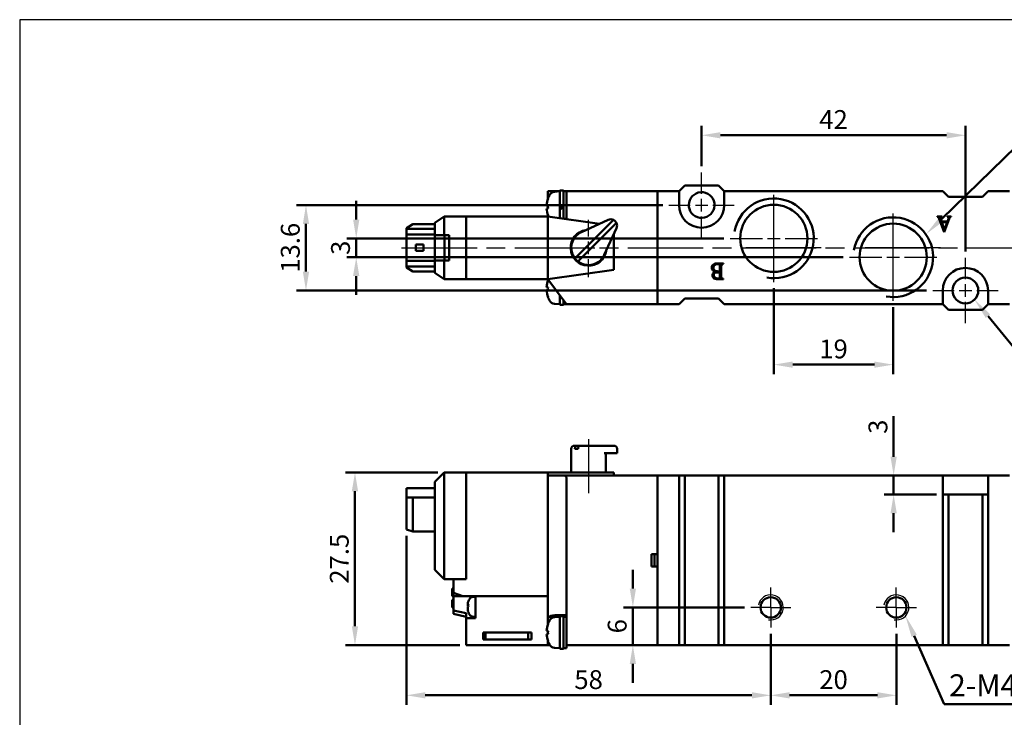
# Model space of a CAD drawing. Units: millimetres. Extents: x 2238 to 2513, y 1177 to 1377.
# Drawn here: x 2238 to 2395, y 1266 to 1377 of the extents above; entities that cross this region are included whole.
import ezdxf

# ---------------------------------------------------------------- set-up
doc = ezdxf.new("R2010")
doc.units = ezdxf.units.MM
doc.linetypes.add('AM_ISO08W050', pattern=[18, 12, -1.5, 3, -1.5])
doc.linetypes.add('AM_ISO08W050x2', pattern=[9, 6, -0.75, 1.5, -0.75])
for name, color, linetype, lineweight in [('AM_0', 7, 'Continuous', 50), ('AM_4', 3, 'Continuous', 25), ('AM_5', 5, 'Continuous', 50), ('AM_7', 1, 'AM_ISO08W050', 25), ('AM_VIS', 7, 'Continuous', 50)]:
    doc.layers.add(name, color=color, linetype=linetype, lineweight=lineweight)
doc.layers.add('LOGO', color=7, linetype='Continuous')
doc.styles.get("Standard").update_dxf_attribs({"font": 'ISOCP.SHX', "bigfont": 'CHINESET.SHX'})
doc.dimstyles.new('AM_ISO$0', dxfattribs={"dimtxt": 3, "dimasz": 3, "dimexe": 1.5, "dimexo": 1, "dimgap": 1, "dimtad": 1, "dimdsep": 46, "dimtxsty": 'STANDARD', "dimcen": 0, "dimclrd": 256, "dimclre": 256, "dimclrt": 256, "dimadec": 0, "dimazin": 2, "dimtp": 0.1, "dimtm": 0.1, "dimtfac": 0.71, "dimtmove": 0, "dimatfit": 3, "dimfxl": 1, "dimtolj": 2, "dimlwd": -1, "dimlwe": -1, "dimarcsym": 0})

# ---------------------------------------------------------------- blocks, each defined once
blk = doc.blocks.new('*D9')
at = {"layer": 'AM_5'}
for p, q in [((2358.36, 1334.01), (2358.36, 1320.35)), ((2377.36, 1331.01), (2377.36, 1320.35)), ((2361.36, 1321.85), (2374.36, 1321.85))]:
    blk.add_line(p, q, dxfattribs=at)
for points in [[(2361.36, 1322.35), (2361.36, 1321.35), (2358.36, 1321.85)], [(2374.36, 1322.35), (2374.36, 1321.35), (2377.36, 1321.85)]]:
    blk.add_solid(points, dxfattribs=at)
at = {"layer": 'Defpoints', "color": 0}
for p in [(2358.36, 1335.01), (2377.36, 1332.01), (2377.36, 1321.85)]:
    blk.add_point(p, dxfattribs=at)
at = {"layer": 'AM_5', "insert": (2367.86, 1324.35), "char_height": 3, "attachment_point": 5}
blk.add_mtext('\\A2;19', dxfattribs=at)
blk = doc.blocks.new('*D10')
at = {"layer": 'AM_5'}
for p, q in [((2346.86, 1353.46), (2346.86, 1359.87)), ((2388.86, 1339.86), (2388.86, 1359.87)), ((2349.86, 1358.37), (2385.86, 1358.37))]:
    blk.add_line(p, q, dxfattribs=at)
for points in [[(2349.86, 1358.87), (2349.86, 1357.87), (2346.86, 1358.37)], [(2385.86, 1358.87), (2385.86, 1357.87), (2388.86, 1358.37)]]:
    blk.add_solid(points, dxfattribs=at)
at = {"layer": 'Defpoints', "color": 0}
for p in [(2388.86, 1358.37), (2346.86, 1352.46), (2388.86, 1338.86)]:
    blk.add_point(p, dxfattribs=at)
at = {"layer": 'AM_5', "insert": (2367.86, 1360.88), "char_height": 3, "attachment_point": 5}
blk.add_mtext('\\A2;42', dxfattribs=at)
blk = doc.blocks.new('*D11')
at = {"layer": 'AM_5'}
for p, q in [((2377.43, 1307.19), (2377.43, 1313.62)), ((2384.26, 1304.19), (2375.93, 1304.19)), ((2377.43, 1301.19), (2377.43, 1304.19)), ((2384.26, 1301.19), (2375.93, 1301.19)), ((2377.43, 1298.19), (2377.43, 1295.19))]:
    blk.add_line(p, q, dxfattribs=at)
for points in [[(2376.93, 1307.19), (2377.93, 1307.19), (2377.43, 1304.19)], [(2376.93, 1298.19), (2377.93, 1298.19), (2377.43, 1301.19)]]:
    blk.add_solid(points, dxfattribs=at)
at = {"layer": 'Defpoints', "color": 0}
for p in [(2385.26, 1304.19), (2377.43, 1301.19), (2385.26, 1301.19)]:
    blk.add_point(p, dxfattribs=at)
at = {"layer": 'AM_5', "insert": (2374.93, 1311.96), "char_height": 3, "attachment_point": 5, "rotation": 90}
blk.add_mtext('\\A2;3', dxfattribs=at)
blk = doc.blocks.new('*D12')
at = {"layer": 'AM_5'}
for p, q in [((2291.86, 1344.96), (2291.86, 1347.96)), ((2350.41, 1341.96), (2290.36, 1341.96)), ((2291.86, 1338.96), (2291.86, 1341.96)), ((2369.41, 1338.96), (2290.36, 1338.96)), ((2291.86, 1335.96), (2291.86, 1332.96))]:
    blk.add_line(p, q, dxfattribs=at)
for points in [[(2291.36, 1344.96), (2292.36, 1344.96), (2291.86, 1341.96)], [(2291.36, 1335.96), (2292.36, 1335.96), (2291.86, 1338.96)]]:
    blk.add_solid(points, dxfattribs=at)
at = {"layer": 'Defpoints', "color": 0}
for p in [(2291.86, 1341.96), (2351.41, 1341.96), (2370.41, 1338.96)]:
    blk.add_point(p, dxfattribs=at)
at = {"layer": 'AM_5', "insert": (2289.36, 1340.46), "char_height": 3, "attachment_point": 5, "rotation": 90}
blk.add_mtext('\\A2;3', dxfattribs=at)
blk = doc.blocks.new('*D13')
at = {"layer": 'AM_5'}
for p, q in [((2340.66, 1347.26), (2282.36, 1347.26)), ((2283.86, 1336.66), (2283.86, 1344.26)), ((2382.66, 1333.66), (2282.36, 1333.66))]:
    blk.add_line(p, q, dxfattribs=at)
for points in [[(2283.36, 1344.26), (2284.36, 1344.26), (2283.86, 1347.26)], [(2283.36, 1336.66), (2284.36, 1336.66), (2283.86, 1333.66)]]:
    blk.add_solid(points, dxfattribs=at)
at = {"layer": 'Defpoints', "color": 0}
for p in [(2283.86, 1347.26), (2341.66, 1347.26), (2383.66, 1333.66)]:
    blk.add_point(p, dxfattribs=at)
at = {"layer": 'AM_5', "insert": (2281.36, 1340.46), "char_height": 3, "attachment_point": 5, "rotation": 90}
blk.add_mtext('\\A2;13.6', dxfattribs=at)
blk = doc.blocks.new('*D15')
at = {"layer": 'AM_5'}
for p, q in [((2304.86, 1304.69), (2290.16, 1304.69)), ((2291.66, 1280.19), (2291.66, 1301.69)), ((2308.36, 1277.19), (2290.16, 1277.19))]:
    blk.add_line(p, q, dxfattribs=at)
for points in [[(2291.16, 1301.69), (2292.16, 1301.69), (2291.66, 1304.69)], [(2291.16, 1280.19), (2292.16, 1280.19), (2291.66, 1277.19)]]:
    blk.add_solid(points, dxfattribs=at)
at = {"layer": 'Defpoints', "color": 0}
for p in [(2291.66, 1304.69), (2305.86, 1304.69), (2309.36, 1277.19)]:
    blk.add_point(p, dxfattribs=at)
at = {"layer": 'AM_5', "insert": (2289.16, 1290.94), "char_height": 3, "attachment_point": 5, "rotation": 90}
blk.add_mtext('\\A2;27.5', dxfattribs=at)
blk = doc.blocks.new('*S23')
at = {"layer": 'AM_5', "color": 5}
for p, q in [((2396.98, 1356.62), (2385.07, 1345.04)), ((2417.1, 1356.62), (2396.98, 1356.62))]:
    blk.add_line(p, q, dxfattribs=at)
at = {"layer": 'AM_5', "color": 5, "lineweight": 35}
blk.add_trace([(2384.75, 1345.37), (2385.39, 1344.71), (2382.56, 1342.6)], dxfattribs=at)
blk = doc.blocks.new('*S25')
at = {"layer": 'AM_5', "color": 5}
for p, q in [((2398.5, 1322.22), (2392.46, 1329.57)), ((2424.34, 1322.22), (2398.5, 1322.22))]:
    blk.add_line(p, q, dxfattribs=at)
at = {"layer": 'AM_5', "color": 5, "lineweight": 35}
blk.add_trace([(2392.81, 1329.87), (2392.1, 1329.28), (2390.24, 1332.28)], dxfattribs=at)
blk = doc.blocks.new('*D6')
at = {"layer": 'AM_5'}
for p, q in [((2357.86, 1279), (2357.86, 1267.69)), ((2377.86, 1279), (2377.86, 1267.69)), ((2360.86, 1269.19), (2374.86, 1269.19))]:
    blk.add_line(p, q, dxfattribs=at)
for points in [[(2360.86, 1269.69), (2360.86, 1268.69), (2357.86, 1269.19)], [(2374.86, 1269.69), (2374.86, 1268.69), (2377.86, 1269.19)]]:
    blk.add_solid(points, dxfattribs=at)
at = {"layer": 'Defpoints', "color": 0}
for p in [(2357.86, 1280), (2377.86, 1280), (2377.86, 1269.19)]:
    blk.add_point(p, dxfattribs=at)
at = {"layer": 'AM_5', "insert": (2367.86, 1271.69), "char_height": 3, "attachment_point": 5}
blk.add_mtext('\\A2;20', dxfattribs=at)
blk = doc.blocks.new('*D7')
at = {"layer": 'AM_5'}
for p, q in [((2335.91, 1286.19), (2335.91, 1289.19)), ((2353.67, 1283.19), (2334.41, 1283.19)), ((2335.91, 1277.19), (2335.91, 1283.19)), ((2334.36, 1277.19), (2337.41, 1277.19)), ((2335.91, 1274.19), (2335.91, 1271.19))]:
    blk.add_line(p, q, dxfattribs=at)
for points in [[(2335.41, 1286.19), (2336.41, 1286.19), (2335.91, 1283.19)], [(2335.41, 1274.19), (2336.41, 1274.19), (2335.91, 1277.19)]]:
    blk.add_solid(points, dxfattribs=at)
at = {"layer": 'Defpoints', "color": 0}
for p in [(2335.91, 1283.19), (2354.67, 1283.19), (2333.36, 1277.19)]:
    blk.add_point(p, dxfattribs=at)
at = {"layer": 'AM_5', "insert": (2333.41, 1280.19), "char_height": 3, "attachment_point": 5, "rotation": 90}
blk.add_mtext('\\A2;6', dxfattribs=at)
blk = doc.blocks.new('*S26')
at = {"layer": 'AM_5', "color": 5}
for p, q in [((2385.47, 1267.77), (2380.7, 1278.67)), ((2422.89, 1267.77), (2385.47, 1267.77))]:
    blk.add_line(p, q, dxfattribs=at)
at = {"layer": 'AM_5', "color": 5, "lineweight": 35}
blk.add_trace([(2381.12, 1278.86), (2380.28, 1278.49), (2379.3, 1281.88)], dxfattribs=at)
blk = doc.blocks.new('*D8')
at = {"layer": 'AM_5'}
for p, q in [((2299.86, 1294.59), (2299.86, 1267.69)), ((2357.86, 1279), (2357.86, 1267.69)), ((2302.86, 1269.19), (2354.86, 1269.19))]:
    blk.add_line(p, q, dxfattribs=at)
for points in [[(2302.86, 1269.69), (2302.86, 1268.69), (2299.86, 1269.19)], [(2354.86, 1269.69), (2354.86, 1268.69), (2357.86, 1269.19)]]:
    blk.add_solid(points, dxfattribs=at)
at = {"layer": 'Defpoints', "color": 0}
for p in [(2299.86, 1295.59), (2357.86, 1280), (2357.86, 1269.19)]:
    blk.add_point(p, dxfattribs=at)
at = {"layer": 'AM_5', "insert": (2328.86, 1271.69), "char_height": 3, "attachment_point": 5}
blk.add_mtext('\\A2;58', dxfattribs=at)

msp = doc.modelspace()

# ---------------------------------------------------------------- linework, layer by layer
at = {"layer": 'AM_0'}
for centre in [(2357.857, 1283.188), (2377.857, 1283.188)]:
    msp.add_circle(centre, 1.621, dxfattribs=at)
at = {"layer": 'AM_4'}
for centre in [(2357.857, 1283.188), (2377.857, 1283.188)]:
    msp.add_arc(centre, 2, 260, 170, dxfattribs=at)
at = {"layer": 'AM_7'}
for p, q in [((2346.857, 1349.056), (2346.857, 1352.456)), ((2358.357, 1343.756), (2358.357, 1348.906)), ((2358.357, 1345.756), (2358.357, 1348.556)), ((2341.657, 1347.256), (2345.057, 1347.256)), ((2345.857, 1347.256), (2347.857, 1347.256)), ((2346.857, 1346.256), (2346.857, 1348.256)), ((2348.657, 1347.256), (2352.057, 1347.256)), ((2346.857, 1342.056), (2346.857, 1345.456)), ((2377.357, 1340.756), (2377.357, 1345.906)), ((2377.357, 1342.756), (2377.357, 1345.556)), ((2328.857, 1342.256), (2328.857, 1344.906)), ((2358.357, 1342.956), (2358.357, 1344.956)), ((2358.357, 1341.756), (2358.357, 1344.556)), ((2358.357, 1340.956), (2358.357, 1342.956)), ((2358.357, 1339.356), (2358.357, 1342.156)), ((2299.095, 1340.456), (2437.331, 1340.456)), ((2324.407, 1340.456), (2327.057, 1340.456)), ((2327.857, 1340.456), (2329.857, 1340.456)), ((2328.857, 1339.456), (2328.857, 1341.456)), ((2330.657, 1340.456), (2333.307, 1340.456)), ((2351.407, 1341.956), (2356.557, 1341.956)), ((2365.877, 1340.456), (2353.037, 1340.456)), ((2357.357, 1341.956), (2359.357, 1341.956)), ((2358.357, 1338.956), (2358.357, 1340.956)), ((2360.157, 1341.956), (2365.307, 1341.956)), ((2384.877, 1340.456), (2372.037, 1340.456)), ((2377.357, 1339.956), (2377.357, 1341.956)), ((2377.357, 1338.756), (2377.357, 1341.556)), ((2358.357, 1335.006), (2358.357, 1340.156)), ((2370.407, 1338.956), (2375.557, 1338.956)), ((2376.357, 1338.956), (2378.357, 1338.956)), ((2377.357, 1337.956), (2377.357, 1339.956)), ((2377.357, 1336.356), (2377.357, 1339.156)), ((2379.157, 1338.956), (2384.307, 1338.956)), ((2328.857, 1336.006), (2328.857, 1338.656)), ((2358.357, 1335.356), (2358.357, 1338.156)), ((2377.357, 1335.956), (2377.357, 1337.956)), ((2388.857, 1335.456), (2388.857, 1338.856)), ((2328.857, 1335.756), (2328.857, 1336.606)), ((2377.357, 1332.006), (2377.357, 1337.156)), ((2377.357, 1332.356), (2377.357, 1335.156)), ((2388.857, 1332.656), (2388.857, 1334.656)), ((2383.657, 1333.656), (2387.057, 1333.656)), ((2387.857, 1333.656), (2389.857, 1333.656)), ((2390.657, 1333.656), (2394.057, 1333.656)), ((2388.857, 1328.456), (2388.857, 1331.856)), ((2328.857, 1309.993), (2328.857, 1301.388))]:
    msp.add_line(p, q, dxfattribs=at)
at = {"layer": 'AM_7', "linetype": 'AM_ISO08W050x2'}
for p, q in [((2357.857, 1283.188), (2357.857, 1286.377)), ((2377.857, 1283.188), (2377.857, 1286.377)), ((2357.857, 1283.188), (2354.667, 1283.188)), ((2357.857, 1283.188), (2361.046, 1283.188)), ((2357.857, 1283.188), (2357.857, 1279.998)), ((2377.857, 1283.188), (2374.667, 1283.188)), ((2377.857, 1283.188), (2381.046, 1283.188)), ((2377.857, 1283.188), (2377.857, 1279.998))]:
    msp.add_line(p, q, dxfattribs=at)
at = {"layer": 'AM_VIS'}
for p, q in [((2343.257, 1349.456), (2344.157, 1350.356)), ((2344.157, 1350.356), (2349.557, 1350.356)), ((2349.557, 1350.356), (2350.457, 1349.456)), ((2322.357, 1349.456), (2322.357, 1348.179)), ((2322.357, 1349.456), (2324.257, 1349.456)), ((2322.398, 1348.3), (2322.391, 1348.306)), ((2323.433, 1349.384), (2324.257, 1349.456)), ((2324.257, 1349.556), (2324.857, 1349.556)), ((2324.257, 1346.858), (2324.257, 1349.556)), ((2324.857, 1347.076), (2324.857, 1349.556)), ((2324.857, 1349.456), (2325.357, 1349.456)), ((2339.857, 1349.456), (2325.357, 1349.456)), ((2325.357, 1348.956), (2325.357, 1349.456)), ((2325.357, 1348.956), (2325.357, 1348.456)), ((2325.357, 1348.456), (2325.357, 1345.456)), ((2339.857, 1349.456), (2339.857, 1331.456)), ((2343.257, 1349.456), (2339.857, 1349.456)), ((2339.857, 1331.956), (2339.857, 1348.956)), ((2343.257, 1347.256), (2343.257, 1349.456)), ((2350.457, 1349.456), (2350.457, 1347.256)), ((2385.257, 1349.456), (2350.457, 1349.456)), ((2386.157, 1348.556), (2385.257, 1349.456)), ((2391.557, 1348.556), (2386.157, 1348.556)), ((2392.457, 1349.456), (2391.557, 1348.556)), ((2395.857, 1349.456), (2392.457, 1349.456)), ((2322.398, 1347.208), (2322.172, 1347.208)), ((2322.172, 1346.703), (2322.398, 1346.703)), ((2322.357, 1347.208), (2322.357, 1346.703)), ((2324.857, 1347.076), (2324.257, 1346.858)), ((2324.257, 1346.858), (2324.257, 1346.618)), ((2324.257, 1346.618), (2324.857, 1346.836)), ((2324.857, 1346.836), (2324.857, 1347.076)), ((2324.857, 1345.099), (2324.857, 1346.836)), ((2304.357, 1344.456), (2305.857, 1345.456)), ((2305.857, 1342.456), (2305.857, 1345.456)), ((2309.357, 1345.456), (2305.857, 1345.456)), ((2309.357, 1345.456), (2322.357, 1345.456)), ((2309.357, 1345.456), (2309.357, 1335.456)), ((2309.357, 1335.456), (2309.357, 1345.456)), ((2322.357, 1345.733), (2322.357, 1345.456)), ((2322.357, 1345.456), (2322.417, 1345.536)), ((2322.357, 1345.456), (2330.608, 1344.277)), ((2322.357, 1335.456), (2322.357, 1345.456)), ((2322.357, 1345.456), (2322.357, 1335.456)), ((2322.391, 1345.606), (2322.398, 1345.611)), ((2324.257, 1345.184), (2324.257, 1346.618)), ((2325.357, 1345.456), (2325.357, 1345.068)), ((2385.148, 1345.456), (2384.357, 1345.456)), ((2384.357, 1345.456), (2384.357, 1345.389)), ((2385.148, 1345.389), (2385.148, 1345.456)), ((2386.576, 1345.456), (2385.965, 1345.456)), ((2385.965, 1345.456), (2385.965, 1345.389)), ((2386.489, 1345.373), (2386.576, 1345.39)), ((2386.576, 1345.389), (2386.576, 1345.456)), ((2299.857, 1343.606), (2300.857, 1344.206)), ((2299.857, 1343.606), (2299.857, 1343.456)), ((2304.357, 1344.206), (2300.857, 1344.206)), ((2304.357, 1344.456), (2304.357, 1342.456)), ((2325.357, 1345.068), (2325.069, 1345.068)), ((2327.037, 1339.132), (2332.397, 1344.491)), ((2332.892, 1343.996), (2327.532, 1338.637)), ((2331.977, 1344.901), (2327.716, 1342.958)), ((2331.359, 1339.315), (2333.302, 1343.577)), ((2332.397, 1344.491), (2332.807, 1344.901)), ((2332.892, 1343.996), (2333.302, 1344.406)), ((2384.69, 1345.062), (2385.481, 1342.956)), ((2385.057, 1344.651), (2384.937, 1344.982)), ((2385.992, 1344.651), (2385.057, 1344.651)), ((2385.521, 1343.303), (2385.101, 1344.528)), ((2385.101, 1344.528), (2385.962, 1344.528)), ((2385.495, 1342.956), (2386.169, 1344.788)), ((2385.962, 1344.528), (2385.521, 1343.303)), ((2386.159, 1345.075), (2385.992, 1344.651)), ((2299.857, 1342.556), (2299.857, 1343.456)), ((2299.857, 1343.456), (2304.357, 1343.456)), ((2299.857, 1342.556), (2299.857, 1338.356)), ((2304.357, 1342.556), (2299.857, 1342.556)), ((2304.357, 1342.456), (2305.857, 1342.456)), ((2304.357, 1338.456), (2304.357, 1342.456)), ((2305.857, 1342.456), (2306.657, 1342.456)), ((2305.939, 1342.456), (2305.939, 1338.456)), ((2306.657, 1342.456), (2306.657, 1338.456)), ((2332.857, 1342.6), (2332.857, 1336.956)), ((2385.481, 1342.956), (2385.495, 1342.956)), ((2301.357, 1339.956), (2301.357, 1340.956)), ((2302.557, 1340.956), (2301.357, 1340.956)), ((2302.557, 1339.956), (2302.557, 1340.956)), ((2301.357, 1339.956), (2302.557, 1339.956)), ((2326.68, 1338.775), (2327.037, 1339.132)), ((2299.857, 1337.456), (2299.857, 1338.356)), ((2299.857, 1338.356), (2304.357, 1338.356)), ((2299.857, 1337.456), (2299.857, 1337.306)), ((2304.357, 1337.456), (2299.857, 1337.456)), ((2300.857, 1336.706), (2299.857, 1337.306)), ((2304.357, 1338.456), (2304.357, 1336.456)), ((2305.857, 1338.456), (2304.357, 1338.456)), ((2305.857, 1335.456), (2305.857, 1338.456)), ((2306.657, 1338.456), (2305.857, 1338.456)), ((2327.175, 1338.28), (2327.532, 1338.637)), ((2350.357, 1337.956), (2349.259, 1337.956)), ((2349.782, 1337.664), (2349.782, 1336.686)), ((2349.993, 1335.85), (2349.993, 1337.508)), ((2350.357, 1337.888), (2350.357, 1337.956)), ((2304.357, 1336.706), (2300.857, 1336.706)), ((2305.857, 1335.456), (2304.357, 1336.456)), ((2332.857, 1336.956), (2322.357, 1335.456)), ((2349.018, 1336.652), (2349.076, 1336.638)), ((2349.399, 1336.543), (2349.782, 1336.546)), ((2349.782, 1336.546), (2349.782, 1335.666)), ((2309.357, 1335.456), (2305.857, 1335.456)), ((2322.357, 1335.456), (2309.357, 1335.456)), ((2322.398, 1334.208), (2322.172, 1334.208)), ((2324.982, 1331.956), (2322.357, 1335.456)), ((2322.398, 1335.3), (2322.391, 1335.306)), ((2349.443, 1335.456), (2350.357, 1335.456)), ((2349.538, 1335.568), (2349.694, 1335.57)), ((2350.357, 1335.456), (2350.357, 1335.524)), ((2322.172, 1333.703), (2322.398, 1333.703)), ((2322.391, 1332.606), (2322.398, 1332.611)), ((2324.257, 1332.923), (2324.257, 1331.356)), ((2385.257, 1331.456), (2385.257, 1333.656)), ((2392.457, 1333.656), (2392.457, 1331.456)), ((2323.433, 1331.528), (2324.257, 1331.456)), ((2324.857, 1331.356), (2324.257, 1331.356)), ((2324.857, 1332.123), (2324.857, 1331.356)), ((2325.357, 1331.456), (2324.857, 1331.456)), ((2325.357, 1331.456), (2324.982, 1331.956)), ((2325.357, 1331.456), (2339.857, 1331.456)), ((2343.257, 1331.456), (2339.857, 1331.456)), ((2343.257, 1331.456), (2344.157, 1332.356)), ((2344.157, 1332.356), (2349.557, 1332.356)), ((2349.557, 1332.356), (2350.457, 1331.456)), ((2385.257, 1331.456), (2350.457, 1331.456)), ((2386.157, 1330.556), (2385.257, 1331.456)), ((2392.457, 1331.456), (2391.557, 1330.556)), ((2395.857, 1331.456), (2392.457, 1331.456)), ((2391.557, 1330.556), (2386.157, 1330.556)), ((2326.107, 1308.438), (2326.107, 1304.688)), ((2326.607, 1308.938), (2327.037, 1308.938)), ((2327.175, 1308.438), (2326.68, 1308.438)), ((2327.037, 1308.938), (2327.532, 1308.938)), ((2327.532, 1308.938), (2330.904, 1308.938)), ((2332.847, 1308.938), (2330.904, 1308.938)), ((2333.302, 1307.738), (2331.359, 1307.738)), ((2331.607, 1307.738), (2331.607, 1304.688)), ((2332.847, 1308.938), (2332.892, 1308.938)), ((2333.302, 1307.738), (2333.392, 1307.738)), ((2333.392, 1307.738), (2333.392, 1308.438)), ((2305.857, 1304.688), (2304.357, 1303.188)), ((2305.857, 1287.688), (2305.857, 1304.688)), ((2309.357, 1304.688), (2305.857, 1304.688)), ((2322.357, 1304.688), (2309.357, 1304.688)), ((2309.357, 1304.688), (2309.357, 1287.688)), ((2309.357, 1287.688), (2309.357, 1304.688)), ((2322.357, 1304.188), (2322.357, 1304.688)), ((2332.857, 1304.688), (2322.357, 1304.688)), ((2322.357, 1284.988), (2322.357, 1304.688)), ((2332.857, 1304.188), (2332.857, 1304.688)), ((2304.357, 1303.188), (2304.357, 1289.188)), ((2322.357, 1304.188), (2322.357, 1281.493)), ((2324.982, 1304.188), (2322.357, 1304.188)), ((2339.857, 1304.188), (2324.982, 1304.188)), ((2325.357, 1281.938), (2325.357, 1303.688)), ((2339.857, 1304.188), (2339.857, 1277.188)), ((2343.257, 1304.188), (2339.857, 1304.188)), ((2339.857, 1291.688), (2339.857, 1303.688)), ((2343.257, 1277.188), (2343.257, 1304.188)), ((2343.257, 1304.188), (2344.157, 1304.188)), ((2344.157, 1304.188), (2344.157, 1277.188)), ((2344.157, 1304.188), (2349.557, 1304.188)), ((2349.557, 1304.188), (2349.557, 1277.188)), ((2349.557, 1304.188), (2350.457, 1304.188)), ((2350.457, 1304.188), (2350.457, 1277.188)), ((2385.257, 1304.188), (2350.457, 1304.188)), ((2385.257, 1301.188), (2385.257, 1304.188)), ((2385.257, 1304.188), (2392.457, 1304.188)), ((2392.457, 1304.188), (2392.457, 1301.188)), ((2395.857, 1304.188), (2392.457, 1304.188)), ((2299.857, 1300.688), (2299.857, 1302.188)), ((2304.357, 1302.188), (2299.857, 1302.188)), ((2299.857, 1300.688), (2299.857, 1295.588)), ((2300.857, 1300.688), (2299.857, 1300.688)), ((2300.857, 1295.288), (2300.857, 1300.688)), ((2304.357, 1300.688), (2300.857, 1300.688)), ((2385.257, 1277.188), (2385.257, 1301.188)), ((2386.157, 1301.188), (2385.257, 1301.188)), ((2386.157, 1277.188), (2386.157, 1301.188)), ((2391.557, 1301.188), (2386.157, 1301.188)), ((2391.557, 1301.188), (2391.557, 1277.188)), ((2392.457, 1301.188), (2391.557, 1301.188)), ((2392.457, 1301.188), (2392.457, 1277.188)), ((2300.857, 1295.288), (2299.857, 1295.588)), ((2304.357, 1295.288), (2300.857, 1295.288)), ((2338.857, 1289.688), (2338.857, 1291.688)), ((2338.857, 1291.688), (2339.857, 1291.688)), ((2339.357, 1290.688), (2339.357, 1291.688)), ((2339.357, 1289.688), (2339.357, 1290.688)), ((2304.357, 1289.188), (2305.857, 1287.688)), ((2339.857, 1289.688), (2338.857, 1289.688)), ((2339.857, 1277.688), (2339.857, 1289.688)), ((2309.357, 1287.688), (2305.857, 1287.688)), ((2309.357, 1287.688), (2307.357, 1287.688)), ((2307.357, 1285.488), (2307.357, 1287.688)), ((2307.357, 1286.188), (2307.157, 1286.188)), ((2307.157, 1284.988), (2307.157, 1286.188)), ((2307.157, 1284.988), (2307.357, 1284.988)), ((2307.357, 1284.388), (2307.157, 1284.388)), ((2307.157, 1283.188), (2307.157, 1284.388)), ((2307.357, 1284.988), (2307.357, 1285.488)), ((2308.857, 1284.988), (2307.357, 1285.488)), ((2307.357, 1284.988), (2310.857, 1284.988)), ((2307.357, 1282.707), (2307.357, 1284.988)), ((2322.357, 1284.988), (2308.857, 1284.988)), ((2310.385, 1284.846), (2310.857, 1284.888)), ((2322.357, 1284.988), (2310.857, 1284.988)), ((2310.857, 1284.988), (2310.857, 1281.468)), ((2322.357, 1280.411), (2322.357, 1284.988)), ((2307.357, 1283.188), (2307.157, 1283.188)), ((2307.355, 1282.701), (2309.355, 1282.248)), ((2307.357, 1282.188), (2307.357, 1282.707)), ((2309.614, 1283.619), (2309.614, 1283.812)), ((2309.614, 1283.619), (2309.708, 1283.608)), ((2309.614, 1283.388), (2309.614, 1283.619)), ((2309.614, 1283.388), (2309.707, 1283.4)), ((2309.614, 1282.869), (2309.614, 1283.187)), ((2309.614, 1282.763), (2309.614, 1282.869)), ((2309.614, 1282.763), (2309.636, 1282.774)), ((2307.357, 1282.188), (2309.357, 1281.688)), ((2309.357, 1281.468), (2309.357, 1282.253)), ((2310.857, 1281.468), (2309.357, 1281.468)), ((2309.357, 1281.468), (2309.357, 1277.188)), ((2310.385, 1281.729), (2310.857, 1281.688)), ((2323.433, 1281.616), (2324.257, 1281.688)), ((2323.482, 1281.938), (2325.357, 1281.938)), ((2324.857, 1281.788), (2324.257, 1281.788)), ((2324.257, 1281.788), (2324.257, 1276.59)), ((2324.857, 1281.788), (2324.857, 1276.61)), ((2325.357, 1281.688), (2324.857, 1281.688)), ((2325.357, 1277.688), (2325.357, 1281.938)), ((2322.398, 1279.44), (2322.172, 1279.44)), ((2322.357, 1278.935), (2322.357, 1279.44)), ((2322.398, 1280.532), (2322.391, 1280.538)), ((2312.057, 1278.088), (2312.057, 1279.188)), ((2312.057, 1279.188), (2319.757, 1279.188)), ((2319.757, 1278.088), (2312.057, 1278.088)), ((2312.457, 1278.088), (2312.457, 1279.188)), ((2319.257, 1278.088), (2319.257, 1279.188)), ((2319.757, 1279.188), (2319.757, 1278.088)), ((2322.172, 1278.935), (2322.398, 1278.935)), ((2322.357, 1277.188), (2322.357, 1277.964)), ((2322.391, 1277.838), (2322.398, 1277.843)), ((2322.357, 1277.188), (2309.357, 1277.188)), ((2322.697, 1277.188), (2322.357, 1277.188)), ((2323.433, 1276.76), (2324.257, 1276.688)), ((2324.857, 1276.588), (2324.586, 1276.588)), ((2325.357, 1276.688), (2324.857, 1276.688)), ((2324.857, 1276.61), (2324.857, 1276.59)), ((2324.857, 1276.59), (2324.857, 1276.588)), ((2325.357, 1277.188), (2325.357, 1277.688)), ((2325.357, 1277.188), (2325.357, 1276.688)), ((2325.357, 1277.188), (2339.857, 1277.188)), ((2343.257, 1277.188), (2339.857, 1277.188)), ((2344.157, 1277.188), (2343.257, 1277.188)), ((2349.557, 1277.188), (2344.157, 1277.188)), ((2350.457, 1277.188), (2349.557, 1277.188)), ((2385.257, 1277.188), (2350.457, 1277.188)), ((2385.257, 1277.188), (2386.157, 1277.188)), ((2386.157, 1277.188), (2391.557, 1277.188)), ((2391.557, 1277.188), (2392.457, 1277.188)), ((2395.857, 1277.188), (2392.457, 1277.188))]:
    msp.add_line(p, q, dxfattribs=at)
for centre, radius in [((2358.357, 1341.956), 5.35), ((2377.357, 1338.956), 5.35), ((2388.857, 1333.656), 2.05)]:
    msp.add_circle(centre, radius, dxfattribs=at)
for centre, radius, start, end in [((2326.157, 1346.956), 3.992, 160.31693, 176.37356), ((2326.157, 1346.956), 4, 151.49378, 160.27537), ((2323.52, 1348.388), 1, 95, 151.49378), ((2346.857, 1347.256), 2.05, 197.60874, 179.43664), ((2326.157, 1346.956), 3.992, 183.62644, 199.68307), ((2346.857, 1347.256), 3.6, 180, 0), ((2346.857, 1347.256), 2.05, 179.43671, 197.60867), ((2326.157, 1346.956), 4, 199.72463, 202.23985), ((2384.327, 1345.006), 0.385, 58.16242, 85.63005), ((2384.064, 1344.874), 0.654, 16.7497, 44.55164), ((2385.019, 1345.235), 0.139, 113.33272, 185.14184), ((2385.701, 1345.289), 0.824, 184.66295, 201.90678), ((2385.16, 1344.659), 0.731, 90.98155, 105.57024), ((2385.961, 1344.983), 0.406, 69.09514, 89.33627), ((2385.793, 1345.218), 0.393, 338.73582, 0.65448), ((2388.595, 1343.987), 2.555, 148.67375, 161.72999), ((2386.535, 1345.23), 0.15, 107.87135, 145.06712), ((2332.392, 1343.991), 1, 65.48732, 114.51268), ((2332.392, 1343.991), 1, 24.51268, 65.48732), ((2332.392, 1343.991), 1, 335.48732, 24.51268), ((2328.857, 1340.456), 2.85, 99.28993, 350.71007), ((2328.857, 1340.456), 2.75, 114.51268, 217.68798), ((2328.857, 1340.456), 2.75, 232.31202, 335.48732), ((2328.857, 1340.456), 2.75, 217.68798, 232.31202), ((2349.106, 1337.307), 0.631, 143.72573, 180.93217), ((2349.192, 1337.184), 0.775, 84.97781, 140.13668), ((2349.488, 1337.006), 0.838, 77.19218, 91.92716), ((2349.627, 1337.675), 0.156, 356.03664, 72.46143), ((2350.438, 1337.546), 0.447, 145.99019, 184.98769), ((2349.285, 1337.275), 0.549, 179.13735, 257.30352), ((2349.185, 1336.143), 0.382, 108.69407, 185.29263), ((2349.378, 1335.2), 1.343, 89.10188, 103.5785), ((2349.69, 1339.178), 2.494, 257.82831, 272.12354), ((2388.857, 1333.656), 3.6, 0, 180), ((2326.157, 1333.956), 3.992, 160.31693, 176.37356), ((2326.157, 1333.956), 4, 159.21381, 160.27537), ((2326.157, 1333.956), 3.992, 183.62644, 199.68307), ((2326.157, 1333.956), 4, 199.72463, 208.50622), ((2323.52, 1332.524), 1, 208.50622, 265), ((2326.607, 1308.438), 0.5, 90, 180), ((2332.892, 1308.438), 0.5, 0, 90), ((2312.057, 1283.288), 2.5, 150.31354, 159.65356), ((2310.441, 1284.209), 0.64, 95, 150.31354), ((2312.057, 1283.288), 2.5, 200.34644, 209.68646), ((2310.441, 1282.366), 0.64, 209.68646, 265), ((2326.157, 1279.188), 4, 151.49378, 160.27537), ((2323.52, 1280.619), 1, 95, 151.49378), ((2326.157, 1279.188), 3.992, 160.31693, 176.37356), ((2326.157, 1279.188), 3.992, 183.62644, 199.68307), ((2326.157, 1279.188), 4, 199.72463, 208.50622), ((2323.52, 1277.756), 1, 208.50622, 265)]:
    msp.add_arc(centre, radius, start, end, dxfattribs=at)
at = {"layer": 'AM_VIS', "color": 3}
for centre in [(2358.357, 1341.956), (2377.357, 1338.956)]:
    msp.add_arc(centre, 6.35, 260, 170, dxfattribs=at)
at = {"layer": 'AM_VIS'}
for centre, major_axis, ratio, start_param, end_param in [((2325.285, 1346.956), (0, -3.76), 0.7697162, 4.6451848, 4.7795932), ((2325.285, 1333.956), (0, -3.76), 0.7697162, 4.6451848, 4.7795932), ((2324.982, 1303.688), (0, -0.5), 0.75, 1.5707963, 3.1415927), ((2312.057, 1283.341), (2.49, 0), 0.9711834, 2.7960973, 2.9453875), ((2311.522, 1282.658), (1.795, -1.524), 0.1838809, 3.2018338, 3.2155421), ((2312.057, 1283.504), (2.49, 0), 0.2383332, 2.7960973, 2.9453875), ((2312.057, 1283.504), (2.49, 0), 0.2383332, 3.3377978, 3.4844897), ((2312.057, 1283.072), (2.49, 0), 0.2383332, 2.7960973, 2.9453875), ((2312.057, 1283.341), (2.49, 0), 0.9711834, 3.3377978, 3.487088), ((2312.057, 1283.235), (2.49, 0), 0.9711834, 3.3377978, 3.4844897), ((2311.522, 1283.133), (0.654, -2.262), 0.7492958, 4.2496029, 4.4388707), ((2311.522, 1283.917), (1.795, 1.524), 0.1838809, 2.8920837, 3.0748132), ((2311.522, 1283.442), (0.654, 2.262), 0.7492958, 1.8508529, 1.8580229), ((2323.482, 1279.188), (0, 2.75), 0.75, 0, 0.5769313), ((2325.285, 1279.188), (0, -3.76), 0.7697162, 4.6451848, 4.7795932), ((2323.927, 1279.188), (-7.143, 0), 0.3639702, 1.6169666, 1.7013135), ((2324.586, 1279.188), (-7.143, 0), 0.3639702, 1.5246261, 1.6086446)]:
    msp.add_ellipse(centre, major_axis=major_axis, ratio=ratio, start_param=start_param, end_param=end_param, dxfattribs=at)
for points, knots in [([(2386.106, 1345.362), (2386.114, 1345.359), (2386.122, 1345.355), (2386.136, 1345.345), (2386.143, 1345.34), (2386.16, 1345.322), (2386.168, 1345.308), (2386.183, 1345.271), (2386.186, 1345.246), (2386.186, 1345.222)], [-0.17260483, -0.17260483, -0.17260483, -0.17260483, -0.14586499, -0.14586499, -0.12037356, -0.12037356, -0.07167527, -0.07167527, 0, 0, 0, 0]), ([(2348.475, 1337.297), (2348.475, 1337.23), (2348.482, 1337.162), (2348.514, 1337.038), (2348.538, 1336.983), (2348.611, 1336.869), (2348.663, 1336.817), (2348.812, 1336.714), (2348.915, 1336.676), (2349.018, 1336.652)], [-0.92621789, -0.92621789, -0.92621789, -0.92621789, -0.72466906, -0.72466906, -0.54219924, -0.54219924, -0.31830001, -0.31830001, 0, 0, 0, 0]), ([(2348.736, 1337.283), (2348.736, 1337.333), (2348.74, 1337.382), (2348.76, 1337.474), (2348.774, 1337.516), (2348.82, 1337.607), (2348.856, 1337.652), (2348.956, 1337.737), (2349.021, 1337.77), (2349.206, 1337.832), (2349.338, 1337.844), (2349.46, 1337.844)], [-1.0384951, -1.0384951, -1.0384951, -1.0384951, -0.8912042, -0.8912042, -0.7588354, -0.7588354, -0.5836971, -0.5836971, -0.3661372, -0.3661372, 0, 0, 0, 0]), ([(2350.068, 1337.796), (2350.082, 1337.81), (2350.098, 1337.822), (2350.135, 1337.842), (2350.157, 1337.851), (2350.235, 1337.876), (2350.298, 1337.884), (2350.357, 1337.888)], [-0.30237993, -0.30237993, -0.30237993, -0.30237993, -0.24352527, -0.24352527, -0.17472021, -0.17472021, 0, 0, 0, 0]), ([(2349.076, 1336.638), (2349.007, 1336.619), (2348.938, 1336.594), (2348.82, 1336.531), (2348.769, 1336.495), (2348.681, 1336.406), (2348.647, 1336.355), (2348.595, 1336.228), (2348.583, 1336.155), (2348.583, 1336.081)], [-0.81201159, -0.81201159, -0.81201159, -0.81201159, -0.59649187, -0.59649187, -0.41105911, -0.41105911, -0.22202588, -0.22202588, 0, 0, 0, 0]), ([(2348.583, 1336.081), (2348.583, 1336.028), (2348.588, 1335.975), (2348.609, 1335.877), (2348.624, 1335.832), (2348.676, 1335.73), (2348.716, 1335.68), (2348.831, 1335.583), (2348.907, 1335.545), (2349.129, 1335.47), (2349.293, 1335.456), (2349.443, 1335.456)], [-1.1993374, -1.1993374, -1.1993374, -1.1993374, -1.0415603, -1.0415603, -0.8985465, -0.8985465, -0.7019085, -0.7019085, -0.4499435, -0.4499435, 0, 0, 0, 0]), ([(2349.538, 1335.568), (2349.452, 1335.568), (2349.364, 1335.574), (2349.21, 1335.601), (2349.14, 1335.62), (2349.023, 1335.676), (2348.974, 1335.708), (2348.893, 1335.791), (2348.863, 1335.838), (2348.815, 1335.959), (2348.804, 1336.034), (2348.804, 1336.108)], [-1.0380236, -1.0380236, -1.0380236, -1.0380236, -0.780594, -0.780594, -0.5693146, -0.5693146, -0.3930829, -0.3930829, -0.2223456, -0.2223456, 0, 0, 0, 0]), ([(2350.071, 1335.585), (2350.057, 1335.596), (2350.046, 1335.609), (2350.026, 1335.642), (2350.018, 1335.662), (2349.998, 1335.732), (2349.993, 1335.791), (2349.993, 1335.85)], [-0.3065374, -0.3065374, -0.3065374, -0.3065374, -0.24674676, -0.24674676, -0.17647095, -0.17647095, 0, 0, 0, 0]), ([(2349.769, 1335.595), (2349.766, 1335.592), (2349.763, 1335.589), (2349.754, 1335.585), (2349.749, 1335.582), (2349.729, 1335.576), (2349.711, 1335.573), (2349.694, 1335.571)], [-0.085422975, -0.085422975, -0.085422975, -0.085422975, -0.071148961, -0.071148961, -0.051927949, -0.051927949, 0, 0, 0, 0]), ([(2349.782, 1335.666), (2349.782, 1335.641), (2349.78, 1335.62), (2349.773, 1335.602), (2349.771, 1335.598), (2349.769, 1335.595)], [-0.056948432, -0.056948432, -0.056948432, -0.056948432, -0.012208903, -0.012208903, 0, 0, 0, 0]), ([(2350.357, 1335.524), (2350.258, 1335.53), (2350.172, 1335.542), (2350.1, 1335.568), (2350.084, 1335.575), (2350.071, 1335.585)], [-0.22983517, -0.22983517, -0.22983517, -0.22983517, -0.04832083, -0.04832083, 0, 0, 0, 0]), ([(2326.68, 1308.438), (2326.68, 1308.468), (2326.682, 1308.502), (2326.692, 1308.568), (2326.699, 1308.6), (2326.716, 1308.657), (2326.727, 1308.687), (2326.753, 1308.743), (2326.769, 1308.769), (2326.8, 1308.812), (2326.818, 1308.834), (2326.858, 1308.872), (2326.88, 1308.887), (2326.921, 1308.911), (2326.944, 1308.921), (2326.991, 1308.935), (2327.015, 1308.938), (2327.037, 1308.938)], [0, 0, 0, 0, 0.09228515, 0.09228515, 0.18457031, 0.18457031, 0.27724268, 0.27724268, 0.36991505, 0.36991505, 0.46316447, 0.46316447, 0.55641389, 0.55641389, 0.65036544, 0.65036544, 0.74431698, 0.74431698, 0.74431698, 0.74431698]), ([(2327.532, 1308.938), (2327.51, 1308.938), (2327.486, 1308.935), (2327.439, 1308.921), (2327.415, 1308.911), (2327.375, 1308.887), (2327.353, 1308.872), (2327.313, 1308.834), (2327.295, 1308.812), (2327.264, 1308.769), (2327.248, 1308.743), (2327.222, 1308.687), (2327.211, 1308.657), (2327.194, 1308.6), (2327.187, 1308.568), (2327.177, 1308.502), (2327.175, 1308.468), (2327.175, 1308.438)], [-0.74431698, -0.74431698, -0.74431698, -0.74431698, -0.65036544, -0.65036544, -0.55641389, -0.55641389, -0.46316447, -0.46316447, -0.36991505, -0.36991505, -0.27724268, -0.27724268, -0.18457031, -0.18457031, -0.09228515, -0.09228515, 0, 0, 0, 0])]:
    msp.add_open_spline(points, degree=3, knots=knots, dxfattribs=at)
at = {"layer": 'LOGO', "color": 4}
msp.add_lwpolyline([(2238.277, 1196.777), (2513.277, 1196.777), (2513.277, 1376.78), (2238.277, 1376.78)], close=True, dxfattribs=at)

# ---------------------------------------------------------------- block references
at = {"layer": 'AM_5'}
for name in ['*S23', '*S25', '*S26']:
    msp.add_blockref(name, (0, 0), dxfattribs=at)

# ---------------------------------------------------------------- texts
msp.add_text('2-M4x0.7x9depth', height=3.5, dxfattribs=at).set_placement((2386.268, 1269.035))

# ---------------------------------------------------------------- dimensions: what is measured, and where the dimension line sits
for base, p1, p2, override, picture, middle in [((2388.857, 1358.375), (2346.857, 1352.456), (2388.857, 1338.856), {"dimtdec": 8}, '*D10', (2367.857, 1360.875)), ((2377.357, 1321.854), (2358.357, 1335.006), (2377.357, 1332.006), {"dimtdec": 8}, '*D9', (2367.857, 1324.354)), ((2357.857, 1269.188), (2299.857, 1295.588), (2357.857, 1279.998), {"dimscale": 1, "dimlfac": 1}, '*D8', (2328.857, 1271.688)), ((2377.857, 1269.188), (2357.857, 1279.998), (2377.857, 1279.998), {"dimscale": 1, "dimlfac": 1}, '*D6', (2367.857, 1271.688))]:
    dim = msp.add_linear_dim(base=base, p1=p1, p2=p2, dimstyle='AM_ISO$0', override=override, dxfattribs=at)
    dim.commit()
    dim.dimension.update_dxf_attribs({"geometry": picture, "text_midpoint": middle})
for base, p1, p2, override, picture, middle in [((2283.857, 1347.256), (2383.657, 1333.656), (2341.657, 1347.256), {"dimtdec": 8}, '*D13', (2281.357, 1340.456)), ((2291.665, 1304.688), (2309.357, 1277.188), (2305.857, 1304.688), {"dimtdec": 8}, '*D15', (2289.164, 1290.938)), ((2335.915, 1283.188), (2333.357, 1277.188), (2354.667, 1283.188), {"dimscale": 1, "dimlfac": 1}, '*D7', (2333.415, 1280.188))]:
    dim = msp.add_linear_dim(base=base, p1=p1, p2=p2, angle=90, dimstyle='AM_ISO$0', override=override, dxfattribs=at)
    dim.commit()
    dim.dimension.update_dxf_attribs({"geometry": picture, "text_midpoint": middle})
for base, p1, p2, picture, middle in [((2291.857, 1341.956), (2370.407, 1338.956), (2351.407, 1341.956), '*D12', (2291.857, 1340.456)), ((2377.428, 1301.188), (2385.257, 1304.188), (2385.257, 1301.188), '*D11', (2377.428, 1311.96))]:
    dim = msp.add_linear_dim(base=base, p1=p1, p2=p2, angle=90, dimstyle='AM_ISO$0', override={"dimtdec": 8}, dxfattribs=at)
    dim.commit()
    dim.dimension.update_dxf_attribs({"geometry": picture, "text_midpoint": middle, "dimtype": 160})

doc.saveas('drawing.dxf')
